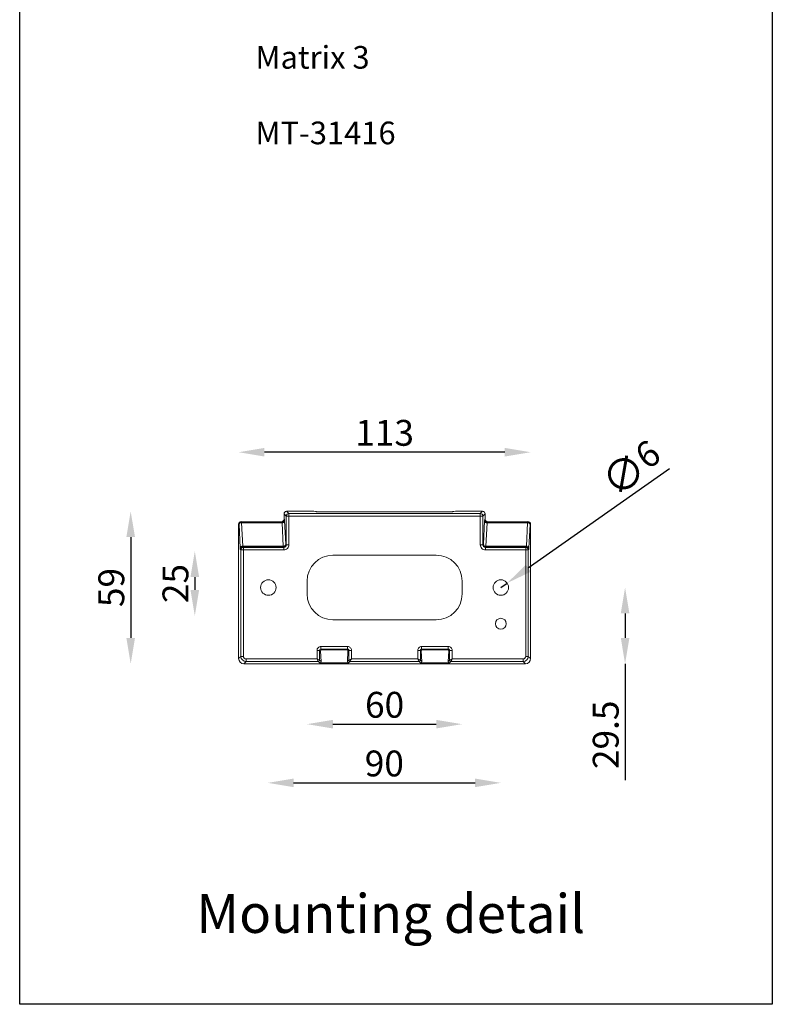
# Model space of a CAD drawing. Extents: x 148 to 1494, y -678 to 1259.
# Drawn here: x 911 to 1494, y -441 to 321 of the extents above; entities that cross this region are included whole.
import ezdxf

# ---------------------------------------------------------------- set-up
doc = ezdxf.new("R2010")
doc.units = 0
doc.header["$MEASUREMENT"] = 0
doc.layers.get('0').update_dxf_attribs({"linetype": 'CONTINUOUS'})
doc.layers.get('DEFPOINTS').update_dxf_attribs({"linetype": 'CONTINUOUS'})
doc.layers.add('AM_VIS', color=7, linetype='CONTINUOUS', lineweight=30)
doc.dimstyles.new('RUNG', dxfattribs={"dimscale": 8, "dimtxt": 2.5, "dimasz": 2.5, "dimexe": 1.25, "dimexo": 0.625, "dimtad": 1, "dimdec": 0, "dimzin": 0, "dimdsep": 46, "dimlunit": 6, "dimtxsty": 'Standard', "dimcen": 2.5, "dimse1": 1, "dimse2": 1, "dimclrd": 5, "dimclre": 5, "dimclrt": 2, "dimadec": 0, "dimazin": 0, "dimtfac": 1, "dimtdec": 4, "dimtmove": 0, "dimatfit": 3, "dimfxl": 0, "dimtolj": 1, "dimtzin": 0, "dimarcsym": 0})
doc.dimstyles.new('RUNG$0', dxfattribs={"dimscale": 0.75, "dimtxt": 2.5, "dimasz": 2.5, "dimexe": 1.25, "dimexo": 0.625, "dimtad": 1, "dimzin": 1, "dimdsep": 46, "dimlunit": 6, "dimtxsty": 'Standard', "dimcen": 2.5, "dimclrd": 5, "dimclre": 5, "dimclrt": 2, "dimadec": 0, "dimazin": 2, "dimtm": 1e-09, "dimtfac": 1, "dimtmove": 0, "dimatfit": 3, "dimfxl": 0, "dimtolj": 1, "dimtzin": 0, "dimarcsym": 0})

# ---------------------------------------------------------------- blocks, each defined once
blk = doc.blocks.new('*D198')
at = {"layer": 'AM_VIS', "color": 5, "lineweight": -2}
blk.add_line((1286.5, -13.55), (1100.5, -13.55), dxfattribs=at)
at = {"layer": 'AM_VIS', "color": 5}
for points in [[(1100.5, -10.21), (1100.5, -16.88), (1080.5, -13.55)], [(1286.5, -10.21), (1286.5, -16.88), (1306.5, -13.55)]]:
    blk.add_solid(points, dxfattribs=at)
at = {"layer": 'DEFPOINTS', "color": 0}
for p in [(1080.5, -13.55), (1080.5, -106.69), (1306.5, -106.36)]:
    blk.add_point(p, dxfattribs=at)
at = {"layer": 'AM_VIS', "color": 2, "insert": (1193.5, 1.45), "char_height": 20, "attachment_point": 5}
blk.add_mtext('\\A1;113', dxfattribs=at)
blk = doc.blocks.new('*D199')
at = {"layer": 'AM_VIS', "color": 5, "lineweight": -2}
blk.add_line((996.91, -79.3), (996.91, -157.3), dxfattribs=at)
at = {"layer": 'AM_VIS', "color": 5}
for points in [[(993.58, -79.3), (1000.25, -79.3), (996.91, -59.3)], [(993.58, -157.3), (1000.25, -157.3), (996.91, -177.3)]]:
    blk.add_solid(points, dxfattribs=at)
at = {"layer": 'DEFPOINTS', "color": 0}
for p in [(1138.1, -59.3), (996.91, -177.3), (1138.1, -177.3)]:
    blk.add_point(p, dxfattribs=at)
at = {"layer": 'AM_VIS', "color": 2, "insert": (981.91, -118.3), "char_height": 20, "attachment_point": 5, "rotation": 90}
blk.add_mtext('\\A1;59', dxfattribs=at)
blk = doc.blocks.new('*D200')
at = {"layer": 'AM_VIS', "color": 5, "lineweight": -2}
blk.add_line((1046.55, -110.2), (1046.55, -120.2), dxfattribs=at)
at = {"layer": 'AM_VIS', "color": 5}
for points in [[(1043.22, -110.2), (1049.88, -110.2), (1046.55, -90.2)], [(1043.22, -120.2), (1049.88, -120.2), (1046.55, -140.2)]]:
    blk.add_solid(points, dxfattribs=at)
at = {"layer": 'DEFPOINTS', "color": 0}
for p in [(1201.98, -90.2), (1046.55, -140.2), (1201.98, -140.2)]:
    blk.add_point(p, dxfattribs=at)
at = {"layer": 'AM_VIS', "color": 2, "insert": (1031.55, -115.2), "char_height": 20, "attachment_point": 5, "rotation": 90}
blk.add_mtext('\\A1;25', dxfattribs=at)
blk = doc.blocks.new('*D201')
at = {"layer": 'AM_VIS', "color": 5, "lineweight": -2}
blk.add_line((1153.5, -224.08), (1233.5, -224.08), dxfattribs=at)
at = {"layer": 'AM_VIS', "color": 5}
for points in [[(1153.5, -220.74), (1153.5, -227.41), (1133.5, -224.08)], [(1233.5, -220.74), (1233.5, -227.41), (1253.5, -224.08)]]:
    blk.add_solid(points, dxfattribs=at)
at = {"layer": 'DEFPOINTS', "color": 0}
for p in [(1133.5, -118.3), (1253.5, -118.3), (1253.5, -224.08)]:
    blk.add_point(p, dxfattribs=at)
at = {"layer": 'AM_VIS', "color": 2, "insert": (1193.5, -209.08), "char_height": 20, "attachment_point": 5}
blk.add_mtext('\\A1;60', dxfattribs=at)
blk = doc.blocks.new('*D202')
at = {"layer": 'AM_VIS', "color": 5, "lineweight": -2}
blk.add_line((1123.09, -269.51), (1263.5, -269.51), dxfattribs=at)
at = {"layer": 'AM_VIS', "color": 5}
for points in [[(1123.09, -266.18), (1123.09, -272.85), (1103.09, -269.51)], [(1263.5, -266.18), (1263.5, -272.85), (1283.5, -269.51)]]:
    blk.add_solid(points, dxfattribs=at)
at = {"layer": 'DEFPOINTS', "color": 0}
for p in [(1103.09, -124.29), (1283.5, -124.3), (1283.5, -269.51)]:
    blk.add_point(p, dxfattribs=at)
at = {"layer": 'AM_VIS', "color": 2, "insert": (1193.3, -254.51), "char_height": 20, "attachment_point": 5}
blk.add_mtext('\\A1;90', dxfattribs=at)
blk = doc.blocks.new('*D247')
at = {"color": 5, "lineweight": -2}
for p, q in [((1414.11, -26.53), (1304.78, -103.35)), ((1283.5, -118.3), (1288.41, -114.85))]:
    blk.add_line(p, q, dxfattribs=at)
at = {"color": 5}
blk.add_solid([(1302.86, -100.63), (1306.69, -106.08), (1288.41, -114.85)], dxfattribs=at)
at = {"layer": 'DEFPOINTS', "color": 0}
for p in [(1283.5, -118.3), (1288.41, -114.85)]:
    blk.add_point(p, dxfattribs=at)
at = {"color": 2, "insert": (1384.98, -26.22), "char_height": 20, "attachment_point": 5, "rotation": 35.09502}
blk.add_mtext('\\A1;{\\H1.2x;∅\\H0.83333x;6}', dxfattribs=at)
blk = doc.blocks.new('*D252')
at = {"color": 5, "lineweight": -2}
for p, q in [((1379.71, -138.3), (1379.71, -157.3)), ((1379.71, -177.3), (1379.71, -267.3))]:
    blk.add_line(p, q, dxfattribs=at)
at = {"color": 5}
for points in [[(1376.38, -138.3), (1383.04, -138.3), (1379.71, -118.3)], [(1376.38, -157.3), (1383.04, -157.3), (1379.71, -177.3)]]:
    blk.add_solid(points, dxfattribs=at)
at = {"layer": 'DEFPOINTS', "color": 0}
for p in [(1283.5, -118.3), (1283.5, -177.3), (1379.71, -177.3)]:
    blk.add_point(p, dxfattribs=at)
at = {"color": 2, "insert": (1364.71, -232.3), "char_height": 20, "attachment_point": 5, "rotation": 90}
blk.add_mtext('\\A1;29.5', dxfattribs=at)

msp = doc.modelspace()

# ---------------------------------------------------------------- linework, layer by layer
at = {"color": 7, "linetype": 'Continuous', "lineweight": 15}
for p, q in [((1117.67, -59.3), (1119.4, -61.04)), ((1138.61, -59.3), (1117.67, -59.3)), ((1140.82, -59.62), (1140.6, -59.4)), ((1244.19, -59.72), (1142.82, -59.72)), ((1246.41, -59.4), (1246.19, -59.62)), ((1269.34, -59.3), (1248.4, -59.3)), ((1267.61, -61.04), (1269.34, -59.3)), ((1082.78, -67.58), (1082.5, -67.31)), ((1113.67, -67.31), (1082.5, -67.31)), ((1082.78, -68.17), (1082.78, -67.58)), ((1082.78, -67.58), (1113.95, -67.58)), ((1083.72, -86.24), (1082.78, -68.17)), ((1114.08, -68.17), (1082.78, -68.17)), ((1113.67, -67.31), (1113.95, -67.58)), ((1114.08, -68.17), (1115.03, -86.24)), ((1115.67, -61.3), (1117.41, -63.04)), ((1115.67, -65.31), (1115.67, -61.3)), ((1115.94, -65.59), (1115.67, -65.31)), ((1117.03, -84.83), (1116.08, -66.75)), ((1117.41, -63.04), (1119.4, -63.04)), ((1117.41, -63.04), (1117.41, -85.21)), ((1119.4, -63.04), (1119.4, -61.04)), ((1267.61, -61.04), (1119.4, -61.04)), ((1119.4, -63.04), (1119.4, -85.21)), ((1267.61, -63.04), (1119.4, -63.04)), ((1267.61, -61.04), (1267.61, -63.04)), ((1269.6, -63.04), (1267.61, -63.04)), ((1267.61, -85.21), (1267.61, -63.04)), ((1269.6, -63.04), (1271.34, -61.3)), ((1269.6, -85.21), (1269.6, -63.04)), ((1270.93, -66.75), (1269.98, -84.83)), ((1271.34, -65.31), (1271.06, -65.59)), ((1271.34, -61.3), (1271.34, -65.31)), ((1271.98, -86.24), (1272.92, -68.17)), ((1304.23, -68.17), (1272.92, -68.17)), ((1273.06, -67.58), (1273.34, -67.31)), ((1273.06, -67.58), (1304.23, -67.58)), ((1304.51, -67.31), (1273.34, -67.31)), ((1304.23, -68.17), (1303.29, -86.24)), ((1304.51, -67.31), (1304.23, -67.58)), ((1304.23, -67.58), (1304.23, -68.17)), ((1080.5, -69.31), (1080.5, -173.31)), ((1080.78, -69.58), (1080.5, -69.31)), ((1081.73, -87.66), (1080.78, -69.58)), ((1306.23, -69.58), (1305.28, -87.66)), ((1306.5, -69.31), (1306.23, -69.58)), ((1306.5, -173.31), (1306.5, -69.31)), ((1082.24, -89.2), (1081.86, -88.83)), ((1082.24, -89.2), (1084.24, -89.2)), ((1082.24, -89.2), (1082.24, -171.57)), ((1115.03, -86.24), (1083.72, -86.24)), ((1084.24, -87.2), (1083.86, -86.83)), ((1083.86, -86.83), (1115.03, -86.83)), ((1084.24, -89.2), (1084.24, -87.2)), ((1115.41, -87.2), (1084.24, -87.2)), ((1084.24, -89.2), (1084.24, -171.57)), ((1115.41, -89.2), (1084.24, -89.2)), ((1115.03, -86.83), (1115.03, -86.24)), ((1115.03, -86.83), (1115.41, -87.2)), ((1115.41, -89.2), (1115.41, -87.2)), ((1117.41, -85.21), (1117.03, -84.83)), ((1119.4, -85.21), (1117.41, -85.21)), ((1267.61, -85.21), (1269.6, -85.21)), ((1269.98, -84.83), (1269.6, -85.21)), ((1271.6, -87.2), (1271.98, -86.83)), ((1302.77, -87.2), (1271.6, -87.2)), ((1271.6, -89.2), (1271.6, -87.2)), ((1302.77, -89.2), (1271.6, -89.2)), ((1271.98, -86.24), (1271.98, -86.83)), ((1303.29, -86.24), (1271.98, -86.24)), ((1271.98, -86.83), (1303.15, -86.83)), ((1303.15, -86.83), (1302.77, -87.2)), ((1302.77, -87.2), (1302.77, -89.2)), ((1304.77, -89.2), (1302.77, -89.2)), ((1302.77, -171.57), (1302.77, -89.2)), ((1305.15, -88.83), (1304.77, -89.2)), ((1304.77, -171.57), (1304.77, -89.2)), ((1153.5, -93.3), (1233.5, -93.3)), ((1133.5, -123.3), (1133.5, -113.3)), ((1253.5, -113.3), (1253.5, -123.3)), ((1233.5, -143.3), (1153.5, -143.3)), ((1141.18, -173.57), (1141.18, -166.97)), ((1141.18, -166.97), (1143.18, -166.97)), ((1143.18, -174.57), (1143.18, -166.97)), ((1143.18, -166.97), (1143.85, -167.65)), ((1143.85, -167.65), (1144.27, -175.66)), ((1144.18, -163.98), (1164.83, -163.98)), ((1144.18, -163.98), (1144.18, -165.97)), ((1144.18, -165.97), (1164.83, -165.97)), ((1144.79, -166.59), (1144.18, -165.97)), ((1164.22, -166.59), (1144.79, -166.59)), ((1164.83, -165.97), (1164.22, -166.59)), ((1164.74, -175.66), (1165.16, -167.65)), ((1164.83, -163.98), (1164.83, -165.97)), ((1165.16, -167.65), (1165.83, -166.97)), ((1165.83, -166.97), (1165.83, -174.57)), ((1167.83, -166.97), (1165.83, -166.97)), ((1167.83, -166.97), (1167.83, -173.57)), ((1219.18, -173.57), (1219.18, -166.97)), ((1219.18, -166.97), (1221.18, -166.97)), ((1221.18, -174.57), (1221.18, -166.97)), ((1221.18, -166.97), (1221.85, -167.65)), ((1221.85, -167.65), (1222.27, -175.66)), ((1222.18, -163.98), (1242.83, -163.98)), ((1222.18, -163.98), (1222.18, -165.97)), ((1222.18, -165.97), (1242.83, -165.97)), ((1222.79, -166.59), (1222.18, -165.97)), ((1242.22, -166.59), (1222.79, -166.59)), ((1242.83, -165.97), (1242.22, -166.59)), ((1242.74, -175.66), (1243.16, -167.65)), ((1242.83, -163.98), (1242.83, -165.97)), ((1243.16, -167.65), (1243.83, -166.97)), ((1243.83, -166.97), (1243.83, -174.57)), ((1245.83, -166.97), (1243.83, -166.97)), ((1245.83, -166.97), (1245.83, -173.57)), ((1080.5, -173.31), (1082.24, -171.57)), ((1084.24, -171.57), (1082.24, -171.57)), ((1086.23, -173.57), (1141.18, -173.57)), ((1086.23, -175.57), (1086.23, -173.57)), ((1144.27, -175.66), (1143.18, -174.57)), ((1165.83, -174.57), (1164.74, -175.66)), ((1167.83, -173.57), (1219.18, -173.57)), ((1222.27, -175.66), (1221.18, -174.57)), ((1243.83, -174.57), (1242.74, -175.66)), ((1245.83, -173.57), (1300.78, -173.57)), ((1300.78, -173.57), (1300.78, -175.57)), ((1304.77, -171.57), (1302.77, -171.57)), ((1304.77, -171.57), (1306.5, -173.31)), ((1086.23, -175.57), (1084.5, -177.3)), ((1084.5, -177.3), (1302.51, -177.3)), ((1086.23, -175.57), (1142.18, -175.57)), ((1143.33, -176.72), (1142.18, -175.57)), ((1165.68, -176.72), (1143.33, -176.72)), ((1166.83, -175.57), (1165.68, -176.72)), ((1166.83, -175.57), (1220.18, -175.57)), ((1221.33, -176.72), (1220.18, -175.57)), ((1243.68, -176.72), (1221.33, -176.72)), ((1244.83, -175.57), (1243.68, -176.72)), ((1244.83, -175.57), (1300.78, -175.57)), ((1302.51, -177.3), (1300.78, -175.57))]:
    msp.add_line(p, q, dxfattribs=at)
msp.add_lwpolyline([(910.97, 1259.13), (1493.69, 1259.13), (1493.69, -440.95), (910.97, -440.95)], close=True)
at = {"color": 7, "linetype": 'Continuous', "lineweight": 15, "flags": 128}
for points in [[(1116.08, -66.75), (1116.02, -65.93), (1115.94, -65.59)], [(1271.06, -65.59), (1270.99, -65.93), (1270.93, -66.75)], [(1081.86, -88.83), (1081.79, -88.48), (1081.73, -87.66)], [(1305.28, -87.66), (1305.22, -88.48), (1305.15, -88.83)], [(1142.18, -175.57), (1142.15, -175.52), (1142.09, -175.4), (1142, -175.21), (1141.87, -174.95), (1141.54, -174.29), (1141.18, -173.57)], [(1141.18, -173.57), (1141.89, -173.93), (1142.56, -174.26), (1142.81, -174.39), (1143, -174.48), (1143.12, -174.54), (1143.18, -174.57)], [(1165.83, -174.57), (1165.89, -174.54), (1166.01, -174.48), (1166.2, -174.39), (1166.45, -174.26), (1167.12, -173.93), (1167.83, -173.57)], [(1167.83, -173.57), (1167.47, -174.29), (1167.14, -174.95), (1167.01, -175.21), (1166.92, -175.4), (1166.86, -175.52), (1166.83, -175.57)], [(1219.18, -173.57), (1219.89, -173.93), (1220.56, -174.26), (1220.81, -174.39), (1221, -174.48), (1221.12, -174.54), (1221.18, -174.57)], [(1220.18, -175.57), (1220.15, -175.52), (1220.09, -175.4), (1220, -175.21), (1219.87, -174.95), (1219.54, -174.29), (1219.18, -173.57)], [(1243.83, -174.57), (1243.89, -174.54), (1244.01, -174.48), (1244.2, -174.39), (1244.45, -174.26), (1245.12, -173.93), (1245.83, -173.57)], [(1245.83, -173.57), (1245.47, -174.29), (1245.14, -174.95), (1245.01, -175.21), (1244.92, -175.4), (1244.86, -175.52), (1244.83, -175.57)]]:
    msp.add_lwpolyline(points, dxfattribs=at)
at = {"color": 7, "linetype": 'Continuous', "lineweight": 15}
for centre, radius in [((1103.5, -118.3), 6), ((1283.5, -118.3), 6), ((1283.5, -146.3), 4.2)]:
    msp.add_circle(centre, radius, dxfattribs=at)
for centre, radius, start, end in [((1082.78, -69.59), 2, 90.18365, 179.81635), ((1082.59, -70.03), 1.87, 84.40931, 166.19347), ((1113.94, -65.58), 2, 270.18335, 359.81676), ((1113.02, -68.11), 1.06, 356.86193, 29.63152), ((1114.27, -66.31), 1.87, 264.40957, 346.19336), ((1119.41, -63.04), 2, 90.18386, 179.81624), ((1267.6, -63.04), 2, 0.18376, 89.81614), ((1272.74, -66.31), 1.87, 193.80664, 275.59043), ((1273.07, -65.58), 2, 180.18324, 269.81665), ((1273.99, -68.11), 1.06, 150.36848, 183.13807), ((1304.23, -69.59), 2, 0.18365, 89.81635), ((1304.42, -70.03), 1.87, 13.80653, 95.59069), ((1083.54, -88.1), 1.87, 84.40952, 166.19354), ((1083.87, -88.83), 2, 90.18377, 179.81618), ((1084.24, -89.21), 2, 90.18378, 179.81638), ((1084.78, -86.3), 1.06, 176.8657, 209.6293), ((1115.03, -84.82), 2, 270.18335, 359.81676), ((1115.21, -84.38), 1.87, 264.40936, 346.19363), ((1115.41, -85.21), 3.99, 269.97355, 0.02648), ((1115.42, -85.21), 1.99, 269.78405, 0.21584), ((1271.6, -85.21), 3.99, 179.97352, 270.02645), ((1271.59, -85.21), 1.99, 179.78393, 270.21618), ((1271.98, -84.82), 2, 180.18324, 269.81665), ((1271.8, -84.38), 1.87, 193.80637, 275.59064), ((1302.77, -89.21), 2, 0.18362, 89.81622), ((1302.23, -86.3), 1.06, 330.36745, 3.13755), ((1303.14, -88.83), 2, 0.18382, 89.81623), ((1303.47, -88.1), 1.87, 13.80646, 95.59048), ((1153.5, -113.3), 20, 90, 180), ((1233.5, -113.3), 20, 0, 90), ((1153.5, -123.3), 20, 180, 270), ((1233.5, -123.3), 20, 270, 0), ((1144.17, -166.97), 2.99, 89.97354, 180.02639), ((1144.17, -166.97), 0.992, 89.5881, 180.41168), ((1164.84, -166.97), 2.99, 359.97365, 90.02642), ((1164.84, -166.97), 0.992, 359.58866, 90.41156), ((1222.17, -166.97), 2.99, 89.97358, 180.02635), ((1222.17, -166.97), 0.992, 89.58833, 180.41145), ((1242.84, -166.97), 2.99, 359.97361, 90.02646), ((1242.84, -166.97), 0.992, 359.58846, 90.41175), ((1086.24, -171.57), 4, 180.07871, 269.92129), ((1086.23, -171.57), 2, 179.97388, 270.02623), ((1142.17, -174.57), 1, 270.1838, 359.81641), ((1166.84, -174.57), 1, 180.18343, 269.81646), ((1220.17, -174.57), 1, 270.18354, 359.81657), ((1244.84, -174.57), 1, 180.18359, 269.8162), ((1300.78, -171.57), 2, 269.97377, 0.02612), ((1300.77, -171.57), 4, 270.07866, 359.92134)]:
    msp.add_arc(centre, radius, start, end, dxfattribs=at)
for centre, major_axis, ratio, start_param, end_param in [((1117.67, -61.31), (1.42, -1.42), 0.997265, 2.357564, 3.925621), ((1138.61, -59.41), (2, 0), 0.052408, 0.05236, 1.570796), ((1142.82, -59.62), (2, 0), 0.052408, 3.193953, 4.712389), ((1244.19, -59.62), (2, 0), 0.052408, 4.712389, 6.230825), ((1248.4, -59.41), (2, 0), 0.052408, 1.570796, 3.089233), ((1269.34, -61.31), (1.42, 1.42), 0.997265, 5.499157, 7.067214), ((1082.51, -69.31), (-1.42, 1.42), 0.997265, 5.499157, 7.067214), ((1113.67, -65.31), (1.42, -1.42), 0.997265, 5.499157, 7.067214), ((1273.34, -65.31), (1.42, 1.42), 0.997265, 2.357564, 3.925621), ((1304.5, -69.31), (1.42, 1.42), 0.997265, 5.499157, 7.067214), ((1144.85, -167.65), (-0.435, 0.977), 0.924938, 5.892541, 7.460598), ((1164.16, -167.65), (0.435, 0.977), 0.924938, 5.105773, 6.67383), ((1222.85, -167.65), (-0.435, 0.977), 0.924938, 5.892541, 7.460598), ((1242.16, -167.65), (0.435, 0.977), 0.924938, 5.105773, 6.67383), ((1084.51, -173.3), (2.84, 2.84), 0.997265, 2.357564, 3.925621), ((1302.5, -173.3), (-2.84, 2.84), 0.997265, 2.357564, 3.925621), ((1143.27, -175.66), (-0.435, 0.977), 0.924938, 2.750948, 4.319005), ((1165.74, -175.66), (0.435, 0.977), 0.924938, 1.96418, 3.532237), ((1221.27, -175.66), (-0.435, 0.977), 0.924938, 2.750948, 4.319005), ((1243.74, -175.66), (0.435, 0.977), 0.924938, 1.96418, 3.532237)]:
    msp.add_ellipse(centre, major_axis=major_axis, ratio=ratio, start_param=start_param, end_param=end_param, dxfattribs=at)

# ---------------------------------------------------------------- texts
at = {"color": 2, "insert": (1093.5, 300.93), "char_height": 17.55, "attachment_point": 1}
msp.add_mtext('{\\fUnivers|b0|i0|c0|p34;Matrix 3\\P\\PMT-31416}', dxfattribs=at)
at = {"insert": (1047.64, -370.68), "char_height": 30, "attachment_point": 4}
msp.add_mtext('{\\fUnivers|b0|i0|c238|p34;\\C2;Mounting detail}', dxfattribs=at)

# ---------------------------------------------------------------- dimensions: what is measured, and where the dimension line sits
dim = msp.add_radius_dim(center=(1283.5, -118.3), mpoint=(1288.41, -114.85), text='{\\H1.2x;∅\\H0.83333x;6}', dimstyle='RUNG')
dim.commit()
dim.dimension.update_dxf_attribs({"geometry": '*D247', "text_midpoint": (1394.75, -40.13), "dimtype": 164})
dim = msp.add_linear_dim(base=(1379.71, -177.3), p1=(1283.5, -118.3), p2=(1283.5, -177.3), angle=90, text='29.5', dimstyle='RUNG$0', override={"dimscale": 8, "dimdec": 0, "dimzin": 0, "dimse1": 1, "dimse2": 1, "dimazin": 0, "dimtm": 0, "dimtdec": 4})
dim.commit()
dim.dimension.update_dxf_attribs({"geometry": '*D252', "text_midpoint": (1364.71, -232.3)})
at = {"layer": 'AM_VIS', "color": 0}
for base, p1, p2, text, picture, middle in [((1080.5, -13.55), (1306.5, -106.36), (1080.5, -106.69), '113', '*D198', (1193.5, -13.55)), ((1253.5, -224.08), (1133.5, -118.3), (1253.5, -118.3), '60', '*D201', (1193.5, -224.08)), ((1283.5, -269.51), (1103.09, -124.29), (1283.5, -124.3), '90', '*D202', (1193.3, -269.51))]:
    dim = msp.add_linear_dim(base=base, p1=p1, p2=p2, text=text, dimstyle='RUNG$0', override={"dimscale": 8, "dimdec": 0, "dimzin": 0, "dimse1": 1, "dimse2": 1, "dimazin": 0, "dimtm": 0, "dimtdec": 4}, dxfattribs=at)
    dim.commit()
    dim.dimension.update_dxf_attribs({"geometry": picture, "text_midpoint": middle, "dimtype": 160})
for base, p1, p2, text, picture, middle in [((996.91, -177.3), (1138.1, -59.3), (1138.1, -177.3), '59', '*D199', (996.91, -118.3)), ((1046.55, -140.2), (1201.98, -90.2), (1201.98, -140.2), '25', '*D200', (1046.55, -115.2))]:
    dim = msp.add_linear_dim(base=base, p1=p1, p2=p2, angle=90, text=text, dimstyle='RUNG$0', override={"dimscale": 8, "dimdec": 0, "dimzin": 0, "dimse1": 1, "dimse2": 1, "dimazin": 0, "dimtm": 0, "dimtdec": 4}, dxfattribs=at)
    dim.commit()
    dim.dimension.update_dxf_attribs({"geometry": picture, "text_midpoint": middle, "dimtype": 160})

doc.saveas('drawing.dxf')
